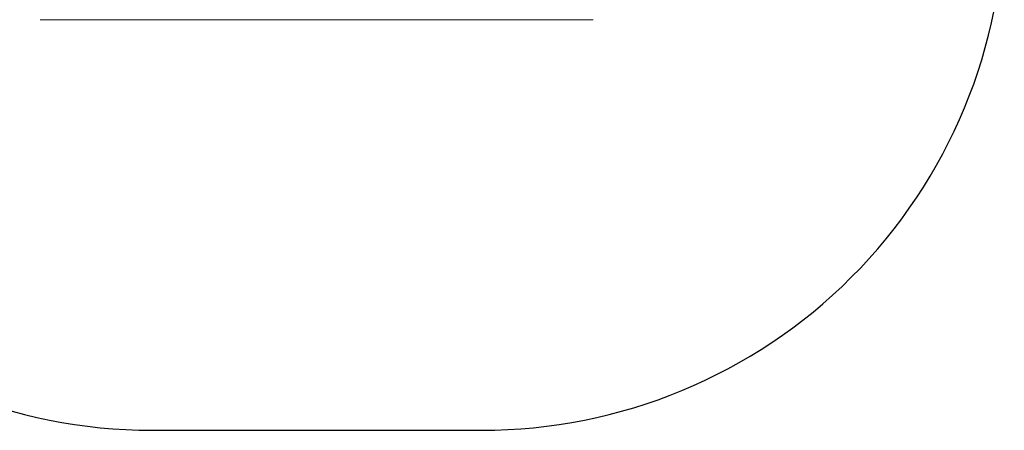
# Model space of a CAD drawing. Units: millimetres. Extents: x -6102 to -1554, y 2084 to 7506.
# Drawn here: x -4381 to -1554, y 2084 to 3263 of the extents above; entities that cross this region are included whole.
import ezdxf

# ---------------------------------------------------------------- set-up
doc = ezdxf.new("R2010")
doc.units = ezdxf.units.MM
doc.styles.get("Standard").update_dxf_attribs({"font": 'arial.ttf'})
doc.dimstyles.new('OLCU', dxfattribs={"dimtxt": 300, "dimasz": 150, "dimexe": 0.18, "dimexo": 0.0625, "dimgap": 50, "dimtad": 1, "dimdec": 0, "dimlfac": 0.1, "dimrnd": 5, "dimzin": 0, "dimdsep": 46, "dimtxsty": 'Standard', "dimcen": 0.09, "dimse1": 1, "dimse2": 1, "dimadec": 0, "dimazin": 0, "dimtfac": 1, "dimtdec": 0, "dimtofl": 0, "dimtmove": 0, "dimatfit": 3, "dimfxl": 1, "dimtolj": 1, "dimtzin": 0, "dimarcsym": 0})

# ---------------------------------------------------------------- blocks, each defined once
blk = doc.blocks.new('*D22')
at = {"color": 0, "lineweight": -2, "transparency": 16777216}
blk.add_line((-5865.4, 6375.9), (-5865.4, 2233.8), dxfattribs=at)
at = {"color": 0, "transparency": 16777216}
for points in [[(-5890.4, 6375.9), (-5840.4, 6375.9), (-5865.4, 6525.9)], [(-5890.4, 2233.8), (-5840.4, 2233.8), (-5865.4, 2083.8)]]:
    blk.add_solid(points, dxfattribs=at)
at = {"layer": 'Defpoints', "color": 0, "transparency": 16777216}
for p in [(-3477.6, 6525.9), (-5865.4, 2083.8), (-3477.6, 2083.8)]:
    blk.add_point(p, dxfattribs=at)
at = {"color": 0, "transparency": 16777216, "insert": (-5996.7, 4304.9), "char_height": 160, "attachment_point": 5, "rotation": 90}
blk.add_mtext('\\A1;445', dxfattribs=at)

msp = doc.modelspace()

# ---------------------------------------------------------------- linework, layer by layer
at = {"color": 0, "linetype": 'Continuous', "lineweight": 0}
msp.add_line((-2733.8, 3262.9), (-4322.6, 3262.9), dxfattribs=at)
at = {"color": 7}
msp.add_lwpolyline([(-4001.7, 2083.8), (-3053.5, 2083.8, 0.414214), (-1553.5, 3583.8), (-1553.5, 5025.9, 0.414214), (-3053.5, 6525.9), (-4001.7, 6525.9, 0.414214), (-5501.7, 5025.9), (-5501.7, 3583.8, 0.414214)], format="xyb", close=True, dxfattribs=at)

# ---------------------------------------------------------------- dimensions: what is measured, and where the dimension line sits
dim = msp.add_linear_dim(base=(-5865.4, 2083.8), p1=(-3477.6, 6525.9), p2=(-3477.6, 2083.8), angle=90, dimstyle='OLCU', override={"dimtxt": 160}, dxfattribs=at)
dim.commit()
dim.dimension.update_dxf_attribs({"geometry": '*D22', "text_midpoint": (-5996.7, 4304.9)})

doc.saveas('drawing.dxf')
